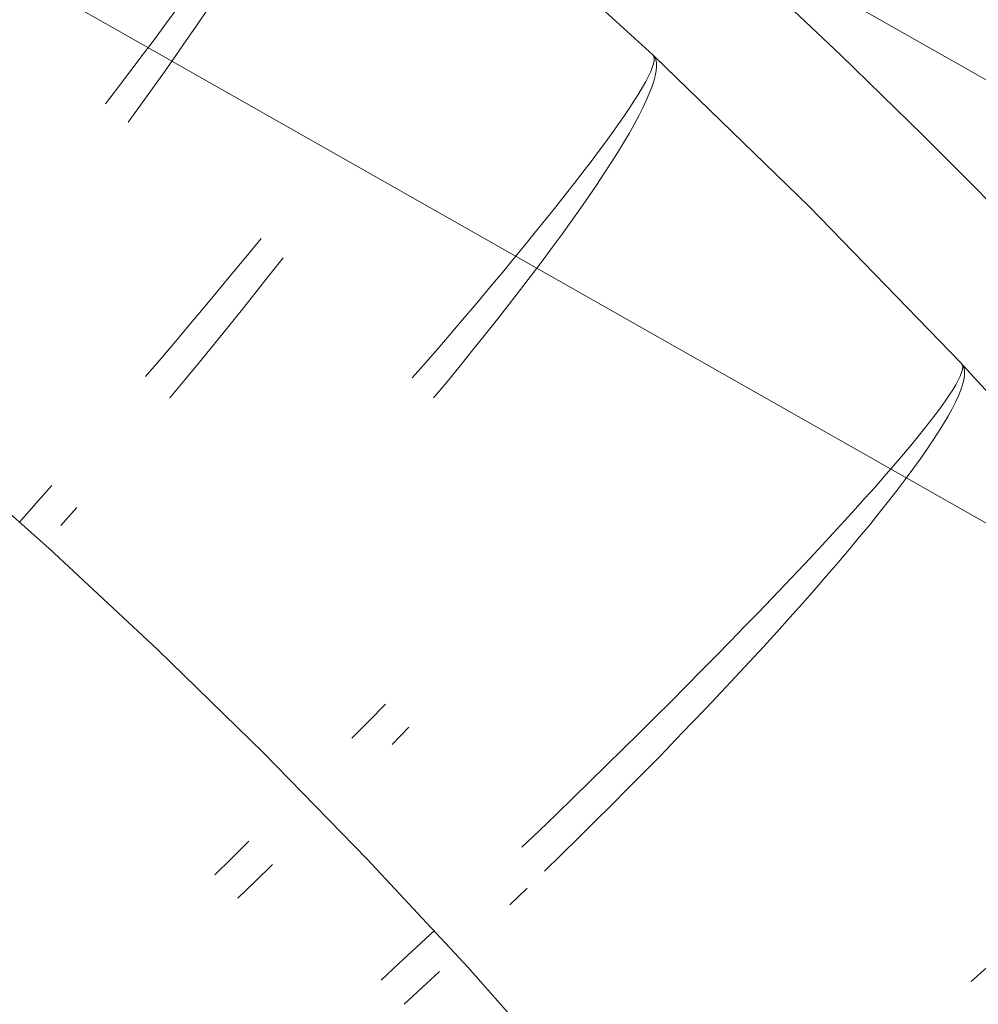
# Model space of a CAD drawing. Units: millimetres. Extents: x 2138 to 5757, y 17098 to 20264.
# Drawn here: x 3696 to 3708, y 19001 to 19013 of the extents above; entities that cross this region are included whole.
import ezdxf

# ---------------------------------------------------------------- set-up
doc = ezdxf.new("R2010")
doc.units = ezdxf.units.MM
doc.header["$MEASUREMENT"] = 0
doc.linetypes.add('Kropki i Kreski', pattern=[360, 180, -90, 0, -90])
doc.layers.add('ZESTAW_Nr_pióra__7', color=7, linetype='Continuous', lineweight=18)

msp = doc.modelspace()

# ---------------------------------------------------------------- linework, layer by layer
at = {"layer": 'ZESTAW_Nr_pióra__7', "linetype": 'Continuous'}
for p, q in [((3704.233, 19012.837), (3702.142, 19014.739)), ((3704.233, 19012.837), (3702.142, 19014.739)), ((3704.233, 19012.837), (3702.142, 19014.739)), ((3704.233, 19012.837), (3702.142, 19014.739)), ((3704.233, 19012.837), (3702.142, 19014.739)), ((3704.233, 19012.837), (3702.142, 19014.739)), ((3697.936, 19013.252), (3698.082, 19013.45)), ((3698.338, 19013.238), (3698.473, 19013.436)), ((3698.338, 19013.238), (3698.473, 19013.436)), ((3698.338, 19013.238), (3698.473, 19013.436)), ((3698.338, 19013.238), (3698.473, 19013.436)), ((3698.338, 19013.238), (3698.473, 19013.436)), ((3697.786, 19013.05), (3697.936, 19013.252)), ((3698.199, 19013.035), (3698.338, 19013.238)), ((3698.199, 19013.035), (3698.338, 19013.238)), ((3698.199, 19013.035), (3698.338, 19013.238)), ((3698.199, 19013.035), (3698.338, 19013.238)), ((3698.199, 19013.035), (3698.338, 19013.238)), ((3697.631, 19012.845), (3697.786, 19013.05)), ((3698.055, 19012.828), (3698.199, 19013.035)), ((3698.055, 19012.828), (3698.199, 19013.035)), ((3698.055, 19012.828), (3698.199, 19013.035)), ((3698.055, 19012.828), (3698.199, 19013.035)), ((3698.055, 19012.828), (3698.199, 19013.035)), ((3697.473, 19012.635), (3697.631, 19012.845)), ((3697.906, 19012.617), (3698.055, 19012.828)), ((3697.906, 19012.617), (3698.055, 19012.828)), ((3697.906, 19012.617), (3698.055, 19012.828)), ((3697.906, 19012.617), (3698.055, 19012.828)), ((3697.906, 19012.617), (3698.055, 19012.828)), ((3704.255, 19012.809), (3704.233, 19012.837)), ((3704.255, 19012.809), (3704.233, 19012.837)), ((3704.255, 19012.809), (3704.233, 19012.837)), ((3704.255, 19012.809), (3704.233, 19012.837)), ((3704.255, 19012.809), (3704.233, 19012.837)), ((3704.246, 19012.818), (3704.233, 19012.837)), ((3706.264, 19010.869), (3704.246, 19012.825)), ((3704.251, 19012.793), (3704.246, 19012.818)), ((3706.264, 19010.869), (3704.255, 19012.815)), ((3706.264, 19010.869), (3704.255, 19012.815)), ((3706.264, 19010.869), (3704.255, 19012.815)), ((3706.264, 19010.869), (3704.255, 19012.815)), ((3706.264, 19010.869), (3704.255, 19012.815)), ((3704.271, 19012.775), (3704.255, 19012.809)), ((3704.271, 19012.775), (3704.255, 19012.809)), ((3704.271, 19012.775), (3704.255, 19012.809)), ((3704.271, 19012.775), (3704.255, 19012.809)), ((3704.271, 19012.775), (3704.255, 19012.809)), ((3704.205, 19012.621), (3704.226, 19012.674)), ((3704.226, 19012.674), (3704.241, 19012.721)), ((3704.241, 19012.721), (3704.249, 19012.761)), ((3704.249, 19012.761), (3704.251, 19012.793)), ((3704.279, 19012.733), (3704.271, 19012.775)), ((3704.279, 19012.733), (3704.271, 19012.775)), ((3704.279, 19012.733), (3704.271, 19012.775)), ((3704.279, 19012.733), (3704.271, 19012.775)), ((3704.279, 19012.733), (3704.271, 19012.775)), ((3704.275, 19012.628), (3704.281, 19012.684)), ((3704.275, 19012.628), (3704.281, 19012.684)), ((3704.275, 19012.628), (3704.281, 19012.684)), ((3704.275, 19012.628), (3704.281, 19012.684)), ((3704.275, 19012.628), (3704.281, 19012.684)), ((3704.281, 19012.684), (3704.279, 19012.733)), ((3704.281, 19012.684), (3704.279, 19012.733)), ((3704.281, 19012.684), (3704.279, 19012.733)), ((3704.281, 19012.684), (3704.279, 19012.733)), ((3704.281, 19012.684), (3704.279, 19012.733)), ((3697.311, 19012.421), (3697.473, 19012.635)), ((3697.754, 19012.403), (3697.906, 19012.617)), ((3697.754, 19012.403), (3697.906, 19012.617)), ((3697.754, 19012.403), (3697.906, 19012.617)), ((3697.754, 19012.403), (3697.906, 19012.617)), ((3697.754, 19012.403), (3697.906, 19012.617)), ((3704.141, 19012.492), (3704.176, 19012.56)), ((3704.176, 19012.56), (3704.205, 19012.621)), ((3704.245, 19012.496), (3704.263, 19012.565)), ((3704.245, 19012.496), (3704.263, 19012.565)), ((3704.245, 19012.496), (3704.263, 19012.565)), ((3704.245, 19012.496), (3704.263, 19012.565)), ((3704.245, 19012.496), (3704.263, 19012.565)), ((3704.263, 19012.565), (3704.275, 19012.628)), ((3704.263, 19012.565), (3704.275, 19012.628)), ((3704.263, 19012.565), (3704.275, 19012.628)), ((3704.263, 19012.565), (3704.275, 19012.628)), ((3704.263, 19012.565), (3704.275, 19012.628)), ((3697.145, 19012.204), (3697.311, 19012.421)), ((3704.051, 19012.337), (3704.099, 19012.418)), ((3704.099, 19012.418), (3704.141, 19012.492)), ((3704.187, 19012.336), (3704.219, 19012.419)), ((3704.187, 19012.336), (3704.219, 19012.419)), ((3704.187, 19012.336), (3704.219, 19012.419)), ((3704.187, 19012.336), (3704.219, 19012.419)), ((3704.187, 19012.336), (3704.219, 19012.419)), ((3704.219, 19012.419), (3704.245, 19012.496)), ((3704.219, 19012.419), (3704.245, 19012.496)), ((3704.219, 19012.419), (3704.245, 19012.496)), ((3704.219, 19012.419), (3704.245, 19012.496)), ((3704.219, 19012.419), (3704.245, 19012.496)), ((3697.597, 19012.185), (3697.754, 19012.403)), ((3697.597, 19012.185), (3697.754, 19012.403)), ((3697.597, 19012.185), (3697.754, 19012.403)), ((3697.597, 19012.185), (3697.754, 19012.403)), ((3697.597, 19012.185), (3697.754, 19012.403)), ((3703.996, 19012.249), (3704.051, 19012.337)), ((3704.148, 19012.245), (3704.187, 19012.336)), ((3704.148, 19012.245), (3704.187, 19012.336)), ((3704.148, 19012.245), (3704.187, 19012.336)), ((3704.148, 19012.245), (3704.187, 19012.336)), ((3704.148, 19012.245), (3704.187, 19012.336)), ((3697.436, 19011.963), (3697.597, 19012.185)), ((3697.436, 19011.963), (3697.597, 19012.185)), ((3697.436, 19011.963), (3697.597, 19012.185)), ((3697.436, 19011.963), (3697.597, 19012.185)), ((3697.436, 19011.963), (3697.597, 19012.185)), ((3703.934, 19012.154), (3703.996, 19012.249)), ((3704.102, 19012.149), (3704.148, 19012.245)), ((3704.102, 19012.149), (3704.148, 19012.245)), ((3704.102, 19012.149), (3704.148, 19012.245)), ((3704.102, 19012.149), (3704.148, 19012.245)), ((3704.102, 19012.149), (3704.148, 19012.245)), ((3703.792, 19011.946), (3703.866, 19012.053)), ((3703.866, 19012.053), (3703.934, 19012.154)), ((3703.991, 19011.936), (3704.05, 19012.045)), ((3703.991, 19011.936), (3704.05, 19012.045)), ((3703.991, 19011.936), (3704.05, 19012.045)), ((3703.991, 19011.936), (3704.05, 19012.045)), ((3703.991, 19011.936), (3704.05, 19012.045)), ((3704.05, 19012.045), (3704.102, 19012.149)), ((3704.05, 19012.045), (3704.102, 19012.149)), ((3704.05, 19012.045), (3704.102, 19012.149)), ((3704.05, 19012.045), (3704.102, 19012.149)), ((3704.05, 19012.045), (3704.102, 19012.149)), ((3703.711, 19011.832), (3703.792, 19011.946)), ((3703.926, 19011.82), (3703.991, 19011.936)), ((3703.926, 19011.82), (3703.991, 19011.936)), ((3703.926, 19011.82), (3703.991, 19011.936)), ((3703.926, 19011.82), (3703.991, 19011.936)), ((3703.926, 19011.82), (3703.991, 19011.936)), ((3703.624, 19011.712), (3703.711, 19011.832)), ((3703.854, 19011.698), (3703.926, 19011.82)), ((3703.854, 19011.698), (3703.926, 19011.82)), ((3703.854, 19011.698), (3703.926, 19011.82)), ((3703.854, 19011.698), (3703.926, 19011.82)), ((3703.854, 19011.698), (3703.926, 19011.82)), ((3703.531, 19011.586), (3703.624, 19011.712)), ((3703.776, 19011.57), (3703.854, 19011.698)), ((3703.776, 19011.57), (3703.854, 19011.698)), ((3703.776, 19011.57), (3703.854, 19011.698)), ((3703.776, 19011.57), (3703.854, 19011.698)), ((3703.776, 19011.57), (3703.854, 19011.698)), ((3703.432, 19011.454), (3703.531, 19011.586)), ((3703.691, 19011.435), (3703.776, 19011.57)), ((3703.691, 19011.435), (3703.776, 19011.57)), ((3703.691, 19011.435), (3703.776, 19011.57)), ((3703.691, 19011.435), (3703.776, 19011.57)), ((3703.691, 19011.435), (3703.776, 19011.57)), ((3703.327, 19011.316), (3703.432, 19011.454)), ((3703.6, 19011.295), (3703.691, 19011.435)), ((3703.6, 19011.295), (3703.691, 19011.435)), ((3703.6, 19011.295), (3703.691, 19011.435)), ((3703.6, 19011.295), (3703.691, 19011.435)), ((3703.6, 19011.295), (3703.691, 19011.435)), ((3703.216, 19011.172), (3703.327, 19011.316)), ((3703.503, 19011.15), (3703.6, 19011.295)), ((3703.503, 19011.15), (3703.6, 19011.295)), ((3703.503, 19011.15), (3703.6, 19011.295)), ((3703.503, 19011.15), (3703.6, 19011.295)), ((3703.503, 19011.15), (3703.6, 19011.295)), ((3703.099, 19011.023), (3703.216, 19011.172)), ((3703.4, 19010.999), (3703.503, 19011.15)), ((3703.4, 19010.999), (3703.503, 19011.15)), ((3703.4, 19010.999), (3703.503, 19011.15)), ((3703.4, 19010.999), (3703.503, 19011.15)), ((3703.4, 19010.999), (3703.503, 19011.15)), ((3702.976, 19010.868), (3703.099, 19011.023)), ((3703.292, 19010.842), (3703.4, 19010.999)), ((3703.292, 19010.842), (3703.4, 19010.999)), ((3703.292, 19010.842), (3703.4, 19010.999)), ((3703.292, 19010.842), (3703.4, 19010.999)), ((3703.292, 19010.842), (3703.4, 19010.999)), ((3702.849, 19010.709), (3702.976, 19010.868)), ((3703.177, 19010.68), (3703.292, 19010.842)), ((3703.177, 19010.68), (3703.292, 19010.842)), ((3703.177, 19010.68), (3703.292, 19010.842)), ((3703.177, 19010.68), (3703.292, 19010.842)), ((3703.177, 19010.68), (3703.292, 19010.842)), ((3708.231, 19008.839), (3706.264, 19010.869)), ((3708.231, 19008.839), (3706.264, 19010.869)), ((3708.231, 19008.839), (3706.264, 19010.869)), ((3708.231, 19008.839), (3706.264, 19010.869)), ((3708.231, 19008.839), (3706.264, 19010.869)), ((3708.231, 19008.839), (3706.264, 19010.869)), ((3702.715, 19010.544), (3702.849, 19010.709)), ((3703.057, 19010.513), (3703.177, 19010.68)), ((3703.057, 19010.513), (3703.177, 19010.68)), ((3703.057, 19010.513), (3703.177, 19010.68)), ((3703.057, 19010.513), (3703.177, 19010.68)), ((3703.057, 19010.513), (3703.177, 19010.68)), ((3702.577, 19010.374), (3702.715, 19010.544)), ((3702.931, 19010.342), (3703.057, 19010.513)), ((3702.931, 19010.342), (3703.057, 19010.513)), ((3702.931, 19010.342), (3703.057, 19010.513)), ((3702.931, 19010.342), (3703.057, 19010.513)), ((3702.931, 19010.342), (3703.057, 19010.513)), ((3698.983, 19010.245), (3699.159, 19010.46)), ((3702.433, 19010.199), (3702.577, 19010.374)), ((3702.799, 19010.165), (3702.931, 19010.342)), ((3702.799, 19010.165), (3702.931, 19010.342)), ((3702.799, 19010.165), (3702.931, 19010.342)), ((3702.799, 19010.165), (3702.931, 19010.342)), ((3702.799, 19010.165), (3702.931, 19010.342)), ((3698.803, 19010.027), (3698.983, 19010.245)), ((3699.271, 19009.991), (3699.443, 19010.21)), ((3699.271, 19009.991), (3699.443, 19010.21)), ((3699.271, 19009.991), (3699.443, 19010.21)), ((3699.271, 19009.991), (3699.443, 19010.21)), ((3699.271, 19009.991), (3699.443, 19010.21)), ((3702.284, 19010.02), (3702.433, 19010.199)), ((3702.662, 19009.984), (3702.799, 19010.165)), ((3702.662, 19009.984), (3702.799, 19010.165)), ((3702.662, 19009.984), (3702.799, 19010.165)), ((3702.662, 19009.984), (3702.799, 19010.165)), ((3702.662, 19009.984), (3702.799, 19010.165)), ((3698.62, 19009.807), (3698.803, 19010.027)), ((3702.131, 19009.837), (3702.284, 19010.02)), ((3699.096, 19009.769), (3699.271, 19009.991)), ((3699.096, 19009.769), (3699.271, 19009.991)), ((3699.096, 19009.769), (3699.271, 19009.991)), ((3699.096, 19009.769), (3699.271, 19009.991)), ((3699.096, 19009.769), (3699.271, 19009.991)), ((3702.52, 19009.799), (3702.662, 19009.984)), ((3702.52, 19009.799), (3702.662, 19009.984)), ((3702.52, 19009.799), (3702.662, 19009.984)), ((3702.52, 19009.799), (3702.662, 19009.984)), ((3702.52, 19009.799), (3702.662, 19009.984)), ((3698.435, 19009.583), (3698.62, 19009.807)), ((3698.917, 19009.545), (3699.096, 19009.769)), ((3698.917, 19009.545), (3699.096, 19009.769)), ((3698.917, 19009.545), (3699.096, 19009.769)), ((3698.917, 19009.545), (3699.096, 19009.769)), ((3698.917, 19009.545), (3699.096, 19009.769)), ((3701.973, 19009.649), (3702.131, 19009.837)), ((3702.373, 19009.609), (3702.52, 19009.799)), ((3702.373, 19009.609), (3702.52, 19009.799)), ((3702.373, 19009.609), (3702.52, 19009.799)), ((3702.373, 19009.609), (3702.52, 19009.799)), ((3702.373, 19009.609), (3702.52, 19009.799)), ((3701.81, 19009.457), (3701.973, 19009.649)), ((3698.246, 19009.358), (3698.435, 19009.583)), ((3698.735, 19009.318), (3698.917, 19009.545)), ((3698.735, 19009.318), (3698.917, 19009.545)), ((3698.735, 19009.318), (3698.917, 19009.545)), ((3698.735, 19009.318), (3698.917, 19009.545)), ((3698.735, 19009.318), (3698.917, 19009.545)), ((3702.221, 19009.415), (3702.373, 19009.609)), ((3702.221, 19009.415), (3702.373, 19009.609)), ((3702.221, 19009.415), (3702.373, 19009.609)), ((3702.221, 19009.415), (3702.373, 19009.609)), ((3702.221, 19009.415), (3702.373, 19009.609)), ((3698.054, 19009.13), (3698.246, 19009.358)), ((3701.643, 19009.261), (3701.81, 19009.457)), ((3702.064, 19009.218), (3702.221, 19009.415)), ((3702.064, 19009.218), (3702.221, 19009.415)), ((3702.064, 19009.218), (3702.221, 19009.415)), ((3702.064, 19009.218), (3702.221, 19009.415)), ((3702.064, 19009.218), (3702.221, 19009.415)), ((3698.55, 19009.089), (3698.735, 19009.318)), ((3698.55, 19009.089), (3698.735, 19009.318)), ((3698.55, 19009.089), (3698.735, 19009.318)), ((3698.55, 19009.089), (3698.735, 19009.318)), ((3698.55, 19009.089), (3698.735, 19009.318)), ((3701.472, 19009.062), (3701.643, 19009.261)), ((3697.86, 19008.901), (3698.054, 19009.13)), ((3701.903, 19009.017), (3702.064, 19009.218)), ((3701.903, 19009.017), (3702.064, 19009.218)), ((3701.903, 19009.017), (3702.064, 19009.218)), ((3701.903, 19009.017), (3702.064, 19009.218)), ((3701.903, 19009.017), (3702.064, 19009.218)), ((3698.362, 19008.859), (3698.55, 19009.089)), ((3698.362, 19008.859), (3698.55, 19009.089)), ((3698.362, 19008.859), (3698.55, 19009.089)), ((3698.362, 19008.859), (3698.55, 19009.089)), ((3698.362, 19008.859), (3698.55, 19009.089)), ((3701.296, 19008.859), (3701.472, 19009.062)), ((3701.737, 19008.812), (3701.903, 19009.017)), ((3701.737, 19008.812), (3701.903, 19009.017)), ((3701.737, 19008.812), (3701.903, 19009.017)), ((3701.737, 19008.812), (3701.903, 19009.017)), ((3701.737, 19008.812), (3701.903, 19009.017)), ((3697.664, 19008.67), (3697.86, 19008.901)), ((3698.171, 19008.627), (3698.362, 19008.859)), ((3698.171, 19008.627), (3698.362, 19008.859)), ((3698.171, 19008.627), (3698.362, 19008.859)), ((3698.171, 19008.627), (3698.362, 19008.859)), ((3698.171, 19008.627), (3698.362, 19008.859)), ((3701.117, 19008.653), (3701.296, 19008.859)), ((3701.567, 19008.605), (3701.737, 19008.812)), ((3701.567, 19008.605), (3701.737, 19008.812)), ((3701.567, 19008.605), (3701.737, 19008.812)), ((3701.567, 19008.605), (3701.737, 19008.812)), ((3701.567, 19008.605), (3701.737, 19008.812)), ((3708.214, 19008.677), (3708.232, 19008.723)), ((3708.252, 19008.81), (3708.231, 19008.839)), ((3708.252, 19008.81), (3708.231, 19008.839)), ((3708.252, 19008.81), (3708.231, 19008.839)), ((3708.252, 19008.81), (3708.231, 19008.839)), ((3708.252, 19008.81), (3708.231, 19008.839)), ((3708.242, 19008.82), (3708.231, 19008.839)), ((3708.232, 19008.723), (3708.243, 19008.762)), ((3708.246, 19008.794), (3708.242, 19008.82)), ((3708.243, 19008.762), (3708.246, 19008.794)), ((3710.134, 19006.747), (3708.249, 19008.82)), ((3708.265, 19008.774), (3708.252, 19008.81)), ((3708.265, 19008.774), (3708.252, 19008.81)), ((3708.265, 19008.774), (3708.252, 19008.81)), ((3708.265, 19008.774), (3708.252, 19008.81)), ((3708.265, 19008.774), (3708.252, 19008.81)), ((3710.134, 19006.747), (3708.258, 19008.81)), ((3710.134, 19006.747), (3708.258, 19008.81)), ((3710.134, 19006.747), (3708.258, 19008.81)), ((3710.134, 19006.747), (3708.258, 19008.81)), ((3710.134, 19006.747), (3708.258, 19008.81)), ((3708.27, 19008.732), (3708.265, 19008.774)), ((3708.27, 19008.732), (3708.265, 19008.774)), ((3708.27, 19008.732), (3708.265, 19008.774)), ((3708.27, 19008.732), (3708.265, 19008.774)), ((3708.27, 19008.732), (3708.265, 19008.774)), ((3708.269, 19008.683), (3708.27, 19008.732)), ((3708.269, 19008.683), (3708.27, 19008.732)), ((3708.269, 19008.683), (3708.27, 19008.732)), ((3708.269, 19008.683), (3708.27, 19008.732)), ((3708.269, 19008.683), (3708.27, 19008.732)), ((3697.978, 19008.394), (3698.171, 19008.627)), ((3697.978, 19008.394), (3698.171, 19008.627)), ((3697.978, 19008.394), (3698.171, 19008.627)), ((3697.978, 19008.394), (3698.171, 19008.627)), ((3697.978, 19008.394), (3698.171, 19008.627)), ((3701.393, 19008.394), (3701.567, 19008.605)), ((3701.393, 19008.394), (3701.567, 19008.605)), ((3701.393, 19008.394), (3701.567, 19008.605)), ((3701.393, 19008.394), (3701.567, 19008.605)), ((3701.393, 19008.394), (3701.567, 19008.605)), ((3708.157, 19008.566), (3708.189, 19008.625)), ((3708.189, 19008.625), (3708.214, 19008.677)), ((3708.244, 19008.566), (3708.26, 19008.628)), ((3708.244, 19008.566), (3708.26, 19008.628)), ((3708.244, 19008.566), (3708.26, 19008.628)), ((3708.244, 19008.566), (3708.26, 19008.628)), ((3708.244, 19008.566), (3708.26, 19008.628)), ((3708.26, 19008.628), (3708.269, 19008.683)), ((3708.26, 19008.628), (3708.269, 19008.683)), ((3708.26, 19008.628), (3708.269, 19008.683)), ((3708.26, 19008.628), (3708.269, 19008.683)), ((3708.26, 19008.628), (3708.269, 19008.683)), ((3708.071, 19008.429), (3708.117, 19008.501)), ((3708.117, 19008.501), (3708.157, 19008.566)), ((3708.191, 19008.423), (3708.221, 19008.498)), ((3708.191, 19008.423), (3708.221, 19008.498)), ((3708.191, 19008.423), (3708.221, 19008.498)), ((3708.191, 19008.423), (3708.221, 19008.498)), ((3708.191, 19008.423), (3708.221, 19008.498)), ((3708.221, 19008.498), (3708.244, 19008.566)), ((3708.221, 19008.498), (3708.244, 19008.566)), ((3708.221, 19008.498), (3708.244, 19008.566)), ((3708.221, 19008.498), (3708.244, 19008.566)), ((3708.221, 19008.498), (3708.244, 19008.566)), ((3707.957, 19008.267), (3708.018, 19008.351)), ((3708.018, 19008.351), (3708.071, 19008.429)), ((3708.109, 19008.254), (3708.153, 19008.341)), ((3708.109, 19008.254), (3708.153, 19008.341)), ((3708.109, 19008.254), (3708.153, 19008.341)), ((3708.109, 19008.254), (3708.153, 19008.341)), ((3708.109, 19008.254), (3708.153, 19008.341)), ((3708.153, 19008.341), (3708.191, 19008.423)), ((3708.153, 19008.341), (3708.191, 19008.423)), ((3708.153, 19008.341), (3708.191, 19008.423)), ((3708.153, 19008.341), (3708.191, 19008.423)), ((3708.153, 19008.341), (3708.191, 19008.423)), ((3707.89, 19008.176), (3707.957, 19008.267)), ((3708.057, 19008.16), (3708.109, 19008.254)), ((3708.057, 19008.16), (3708.109, 19008.254)), ((3708.057, 19008.16), (3708.109, 19008.254)), ((3708.057, 19008.16), (3708.109, 19008.254)), ((3708.057, 19008.16), (3708.109, 19008.254)), ((3707.816, 19008.08), (3707.89, 19008.176)), ((3707.999, 19008.061), (3708.057, 19008.16)), ((3707.999, 19008.061), (3708.057, 19008.16)), ((3707.999, 19008.061), (3708.057, 19008.16)), ((3707.999, 19008.061), (3708.057, 19008.16)), ((3707.999, 19008.061), (3708.057, 19008.16)), ((3707.647, 19007.869), (3707.735, 19007.977)), ((3707.735, 19007.977), (3707.816, 19008.08)), ((3707.933, 19007.955), (3707.999, 19008.061)), ((3707.933, 19007.955), (3707.999, 19008.061)), ((3707.933, 19007.955), (3707.999, 19008.061)), ((3707.933, 19007.955), (3707.999, 19008.061)), ((3707.933, 19007.955), (3707.999, 19008.061)), ((3707.553, 19007.754), (3707.647, 19007.869)), ((3707.781, 19007.726), (3707.86, 19007.843)), ((3707.781, 19007.726), (3707.86, 19007.843)), ((3707.781, 19007.726), (3707.86, 19007.843)), ((3707.781, 19007.726), (3707.86, 19007.843)), ((3707.781, 19007.726), (3707.86, 19007.843)), ((3707.86, 19007.843), (3707.933, 19007.955)), ((3707.86, 19007.843), (3707.933, 19007.955)), ((3707.86, 19007.843), (3707.933, 19007.955)), ((3707.86, 19007.843), (3707.933, 19007.955)), ((3707.86, 19007.843), (3707.933, 19007.955)), ((3707.452, 19007.634), (3707.553, 19007.754)), ((3707.695, 19007.603), (3707.781, 19007.726)), ((3707.695, 19007.603), (3707.781, 19007.726)), ((3707.695, 19007.603), (3707.781, 19007.726)), ((3707.695, 19007.603), (3707.781, 19007.726)), ((3707.695, 19007.603), (3707.781, 19007.726)), ((3707.344, 19007.509), (3707.452, 19007.634)), ((3707.602, 19007.474), (3707.695, 19007.603)), ((3707.602, 19007.474), (3707.695, 19007.603)), ((3707.602, 19007.474), (3707.695, 19007.603)), ((3707.602, 19007.474), (3707.695, 19007.603)), ((3707.602, 19007.474), (3707.695, 19007.603)), ((3707.231, 19007.378), (3707.344, 19007.509)), ((3707.503, 19007.34), (3707.602, 19007.474)), ((3707.503, 19007.34), (3707.602, 19007.474)), ((3707.503, 19007.34), (3707.602, 19007.474)), ((3707.503, 19007.34), (3707.602, 19007.474)), ((3707.503, 19007.34), (3707.602, 19007.474)), ((3707.111, 19007.241), (3707.231, 19007.378)), ((3707.397, 19007.201), (3707.503, 19007.34)), ((3707.397, 19007.201), (3707.503, 19007.34)), ((3707.397, 19007.201), (3707.503, 19007.34)), ((3707.397, 19007.201), (3707.503, 19007.34)), ((3707.397, 19007.201), (3707.503, 19007.34)), ((3696.243, 19007.026), (3696.45, 19007.262)), ((3706.985, 19007.1), (3707.111, 19007.241)), ((3707.285, 19007.056), (3707.397, 19007.201)), ((3707.285, 19007.056), (3707.397, 19007.201)), ((3707.285, 19007.056), (3707.397, 19007.201)), ((3707.285, 19007.056), (3707.397, 19007.201)), ((3707.285, 19007.056), (3707.397, 19007.201)), ((3706.853, 19006.953), (3706.985, 19007.1)), ((3696.035, 19006.79), (3696.243, 19007.026)), ((3696.566, 19006.741), (3696.773, 19006.977)), ((3696.566, 19006.741), (3696.773, 19006.977)), ((3696.566, 19006.741), (3696.773, 19006.977)), ((3696.566, 19006.741), (3696.773, 19006.977)), ((3696.566, 19006.741), (3696.773, 19006.977)), ((3706.716, 19006.802), (3706.853, 19006.953)), ((3707.166, 19006.907), (3707.285, 19007.056)), ((3707.166, 19006.907), (3707.285, 19007.056)), ((3707.166, 19006.907), (3707.285, 19007.056)), ((3707.166, 19006.907), (3707.285, 19007.056)), ((3707.166, 19006.907), (3707.285, 19007.056)), ((3707.042, 19006.753), (3707.166, 19006.907)), ((3707.042, 19006.753), (3707.166, 19006.907)), ((3707.042, 19006.753), (3707.166, 19006.907)), ((3707.042, 19006.753), (3707.166, 19006.907)), ((3707.042, 19006.753), (3707.166, 19006.907)), ((3706.572, 19006.646), (3706.716, 19006.802)), ((3706.911, 19006.594), (3707.042, 19006.753)), ((3706.911, 19006.594), (3707.042, 19006.753)), ((3706.911, 19006.594), (3707.042, 19006.753)), ((3706.911, 19006.594), (3707.042, 19006.753)), ((3706.911, 19006.594), (3707.042, 19006.753)), ((3706.423, 19006.485), (3706.572, 19006.646)), ((3706.774, 19006.43), (3706.911, 19006.594)), ((3706.774, 19006.43), (3706.911, 19006.594)), ((3706.774, 19006.43), (3706.911, 19006.594)), ((3706.774, 19006.43), (3706.911, 19006.594)), ((3706.774, 19006.43), (3706.911, 19006.594)), ((3706.269, 19006.32), (3706.423, 19006.485)), ((3706.632, 19006.262), (3706.774, 19006.43)), ((3706.632, 19006.262), (3706.774, 19006.43)), ((3706.632, 19006.262), (3706.774, 19006.43)), ((3706.632, 19006.262), (3706.774, 19006.43)), ((3706.632, 19006.262), (3706.774, 19006.43)), ((3706.109, 19006.15), (3706.269, 19006.32)), ((3706.484, 19006.09), (3706.632, 19006.262)), ((3706.484, 19006.09), (3706.632, 19006.262)), ((3706.484, 19006.09), (3706.632, 19006.262)), ((3706.484, 19006.09), (3706.632, 19006.262)), ((3706.484, 19006.09), (3706.632, 19006.262)), ((3705.945, 19005.977), (3706.109, 19006.15)), ((3706.331, 19005.914), (3706.484, 19006.09)), ((3706.331, 19005.914), (3706.484, 19006.09)), ((3706.331, 19005.914), (3706.484, 19006.09)), ((3706.331, 19005.914), (3706.484, 19006.09)), ((3706.331, 19005.914), (3706.484, 19006.09)), ((3705.775, 19005.799), (3705.945, 19005.977)), ((3705.601, 19005.618), (3705.775, 19005.799)), ((3706.172, 19005.734), (3706.331, 19005.914)), ((3706.172, 19005.734), (3706.331, 19005.914)), ((3706.172, 19005.734), (3706.331, 19005.914)), ((3706.172, 19005.734), (3706.331, 19005.914)), ((3706.172, 19005.734), (3706.331, 19005.914)), ((3706.008, 19005.55), (3706.172, 19005.734)), ((3706.008, 19005.55), (3706.172, 19005.734)), ((3706.008, 19005.55), (3706.172, 19005.734)), ((3706.008, 19005.55), (3706.172, 19005.734)), ((3706.008, 19005.55), (3706.172, 19005.734)), ((3705.422, 19005.433), (3705.601, 19005.618)), ((3705.84, 19005.363), (3706.008, 19005.55)), ((3705.84, 19005.363), (3706.008, 19005.55)), ((3705.84, 19005.363), (3706.008, 19005.55)), ((3705.84, 19005.363), (3706.008, 19005.55)), ((3705.84, 19005.363), (3706.008, 19005.55)), ((3705.238, 19005.245), (3705.422, 19005.433)), ((3705.666, 19005.173), (3705.84, 19005.363)), ((3705.666, 19005.173), (3705.84, 19005.363)), ((3705.666, 19005.173), (3705.84, 19005.363)), ((3705.666, 19005.173), (3705.84, 19005.363)), ((3705.666, 19005.173), (3705.84, 19005.363)), ((3705.05, 19005.053), (3705.238, 19005.245)), ((3705.487, 19004.979), (3705.666, 19005.173)), ((3705.487, 19004.979), (3705.666, 19005.173)), ((3705.487, 19004.979), (3705.666, 19005.173)), ((3705.487, 19004.979), (3705.666, 19005.173)), ((3705.487, 19004.979), (3705.666, 19005.173)), ((3704.859, 19004.859), (3705.05, 19005.053)), ((3705.305, 19004.782), (3705.487, 19004.979)), ((3705.305, 19004.782), (3705.487, 19004.979)), ((3705.305, 19004.782), (3705.487, 19004.979)), ((3705.305, 19004.782), (3705.487, 19004.979)), ((3705.305, 19004.782), (3705.487, 19004.979)), ((3704.663, 19004.661), (3704.859, 19004.859)), ((3705.117, 19004.583), (3705.305, 19004.782)), ((3705.117, 19004.583), (3705.305, 19004.782)), ((3705.117, 19004.583), (3705.305, 19004.782)), ((3705.117, 19004.583), (3705.305, 19004.782)), ((3705.117, 19004.583), (3705.305, 19004.782)), ((3704.464, 19004.461), (3704.663, 19004.661)), ((3704.926, 19004.381), (3705.117, 19004.583)), ((3704.926, 19004.381), (3705.117, 19004.583)), ((3704.926, 19004.381), (3705.117, 19004.583)), ((3704.926, 19004.381), (3705.117, 19004.583)), ((3704.926, 19004.381), (3705.117, 19004.583)), ((3700.553, 19004.209), (3700.77, 19004.431)), ((3704.261, 19004.259), (3704.464, 19004.461)), ((3704.055, 19004.054), (3704.261, 19004.259)), ((3704.731, 19004.177), (3704.926, 19004.381)), ((3704.731, 19004.177), (3704.926, 19004.381)), ((3704.731, 19004.177), (3704.926, 19004.381)), ((3704.731, 19004.177), (3704.926, 19004.381)), ((3704.731, 19004.177), (3704.926, 19004.381)), ((3700.333, 19003.987), (3700.553, 19004.209)), ((3704.532, 19003.97), (3704.731, 19004.177)), ((3704.532, 19003.97), (3704.731, 19004.177)), ((3704.532, 19003.97), (3704.731, 19004.177)), ((3704.532, 19003.97), (3704.731, 19004.177)), ((3704.532, 19003.97), (3704.731, 19004.177)), ((3700.855, 19003.906), (3701.072, 19004.13)), ((3700.855, 19003.906), (3701.072, 19004.13)), ((3700.855, 19003.906), (3701.072, 19004.13)), ((3700.855, 19003.906), (3701.072, 19004.13)), ((3700.855, 19003.906), (3701.072, 19004.13)), ((3703.846, 19003.848), (3704.055, 19004.054)), ((3704.33, 19003.762), (3704.532, 19003.97)), ((3704.33, 19003.762), (3704.532, 19003.97)), ((3704.33, 19003.762), (3704.532, 19003.97)), ((3704.33, 19003.762), (3704.532, 19003.97)), ((3704.33, 19003.762), (3704.532, 19003.97)), ((3703.634, 19003.639), (3703.846, 19003.848)), ((3704.124, 19003.552), (3704.33, 19003.762)), ((3704.124, 19003.552), (3704.33, 19003.762)), ((3704.124, 19003.552), (3704.33, 19003.762)), ((3704.124, 19003.552), (3704.33, 19003.762)), ((3704.124, 19003.552), (3704.33, 19003.762)), ((3703.419, 19003.429), (3703.634, 19003.639)), ((3703.915, 19003.34), (3704.124, 19003.552)), ((3703.915, 19003.34), (3704.124, 19003.552)), ((3703.915, 19003.34), (3704.124, 19003.552)), ((3703.915, 19003.34), (3704.124, 19003.552)), ((3703.915, 19003.34), (3704.124, 19003.552)), ((3703.202, 19003.218), (3703.419, 19003.429)), ((3703.703, 19003.127), (3703.915, 19003.34)), ((3703.703, 19003.127), (3703.915, 19003.34)), ((3703.703, 19003.127), (3703.915, 19003.34)), ((3703.703, 19003.127), (3703.915, 19003.34)), ((3703.703, 19003.127), (3703.915, 19003.34)), ((3702.983, 19003.005), (3703.202, 19003.218)), ((3703.488, 19002.913), (3703.703, 19003.127)), ((3703.488, 19002.913), (3703.703, 19003.127)), ((3703.488, 19002.913), (3703.703, 19003.127)), ((3703.488, 19002.913), (3703.703, 19003.127)), ((3703.488, 19002.913), (3703.703, 19003.127)), ((3702.762, 19002.791), (3702.983, 19003.005)), ((3703.271, 19002.698), (3703.488, 19002.913)), ((3703.271, 19002.698), (3703.488, 19002.913)), ((3703.271, 19002.698), (3703.488, 19002.913)), ((3703.271, 19002.698), (3703.488, 19002.913)), ((3703.271, 19002.698), (3703.488, 19002.913)), ((3702.538, 19002.577), (3702.762, 19002.791)), ((3698.78, 19002.436), (3699.002, 19002.656)), ((3703.052, 19002.482), (3703.271, 19002.698)), ((3703.052, 19002.482), (3703.271, 19002.698)), ((3703.052, 19002.482), (3703.271, 19002.698)), ((3703.052, 19002.482), (3703.271, 19002.698)), ((3703.052, 19002.482), (3703.271, 19002.698)), ((3702.83, 19002.266), (3703.052, 19002.482)), ((3702.83, 19002.266), (3703.052, 19002.482)), ((3702.83, 19002.266), (3703.052, 19002.482)), ((3702.83, 19002.266), (3703.052, 19002.482)), ((3702.83, 19002.266), (3703.052, 19002.482)), ((3698.558, 19002.219), (3698.78, 19002.436)), ((3699.083, 19002.134), (3699.306, 19002.352)), ((3699.083, 19002.134), (3699.306, 19002.352)), ((3699.083, 19002.134), (3699.306, 19002.352)), ((3699.083, 19002.134), (3699.306, 19002.352)), ((3699.083, 19002.134), (3699.306, 19002.352)), ((3698.859, 19001.917), (3699.083, 19002.134)), ((3698.859, 19001.917), (3699.083, 19002.134)), ((3698.859, 19001.917), (3699.083, 19002.134)), ((3698.859, 19001.917), (3699.083, 19002.134)), ((3698.859, 19001.917), (3699.083, 19002.134)), ((3702.382, 19001.833), (3702.607, 19002.049)), ((3702.382, 19001.833), (3702.607, 19002.049)), ((3702.382, 19001.833), (3702.607, 19002.049)), ((3702.382, 19001.833), (3702.607, 19002.049)), ((3702.382, 19001.833), (3702.607, 19002.049)), ((3701.174, 19001.285), (3701.404, 19001.499)), ((3700.945, 19001.071), (3701.174, 19001.285)), ((3700.715, 19000.857), (3700.945, 19001.071)), ((3701.24, 19000.757), (3701.47, 19000.97)), ((3701.24, 19000.757), (3701.47, 19000.97)), ((3701.24, 19000.757), (3701.47, 19000.97)), ((3701.24, 19000.757), (3701.47, 19000.97)), ((3701.24, 19000.757), (3701.47, 19000.97)), ((3708.354, 19000.837), (3708.558, 19001.019)), ((3701.01, 19000.544), (3701.24, 19000.757)), ((3701.01, 19000.544), (3701.24, 19000.757)), ((3701.01, 19000.544), (3701.24, 19000.757)), ((3701.01, 19000.544), (3701.24, 19000.757)), ((3701.01, 19000.544), (3701.24, 19000.757))]:
    msp.add_line(p, q, dxfattribs=at)
at = {"layer": 'ZESTAW_Nr_pióra__7', "linetype": 'Continuous', "flags": 128}
for points in [[(3746.533, 18998.44), (3711.251, 19010.979), (3694.967, 19020.217), (3691.651, 19022.13), (3685.735, 19027.09), (3680.77, 19033.002), (3678.839, 19036.344), (3677.071, 19038.435), (3672.862, 19041.938), (3668.109, 19044.656), (3662.956, 19046.508), (3657.528, 19047.32), (3642.146, 19048.359), (3611.488, 19045.063), (3581.868, 19036.494), (3569.993, 19030.652), (3566.804, 19029.114), (3561.057, 19024.976), (3556.115, 19019.903), (3552.129, 19014.049), (3549.221, 19007.591), (3548.414, 19004.406), (3548.261, 19003.18)], [(3745.274, 18993.592), (3709.169, 19006.424), (3692.489, 19015.886), (3688.779, 19018.026), (3682.195, 19023.547), (3676.669, 19030.128), (3674.742, 19033.462), (3673.544, 19034.879), (3670.006, 19037.823), (3666.011, 19040.109), (3661.731, 19041.647), (3656.99, 19042.356), (3642.245, 19043.352), (3612.455, 19040.149)]]:
    msp.add_lwpolyline(points, dxfattribs=at)
msp.add_lwpolyline([(3643.471, 18856.793, -1.005531), (3643.471, 19038.018, -1.005531)], format="xyb", close=True, dxfattribs=at)
at = {"layer": 'ZESTAW_Nr_pióra__7', "linetype": 'Kropki i Kreski'}
msp.add_circle((3642.623, 18947.229), 80, dxfattribs=at)
msp.add_circle((3642.623, 18947.229), 80, dxfattribs=at)
msp.add_circle((3642.623, 18947.229), 80, dxfattribs=at)
msp.add_circle((3642.623, 18947.229), 80, dxfattribs=at)
msp.add_circle((3642.623, 18947.229), 80, dxfattribs=at)
msp.add_circle((3642.623, 18947.229), 80, dxfattribs=at)

doc.saveas('drawing.dxf')
